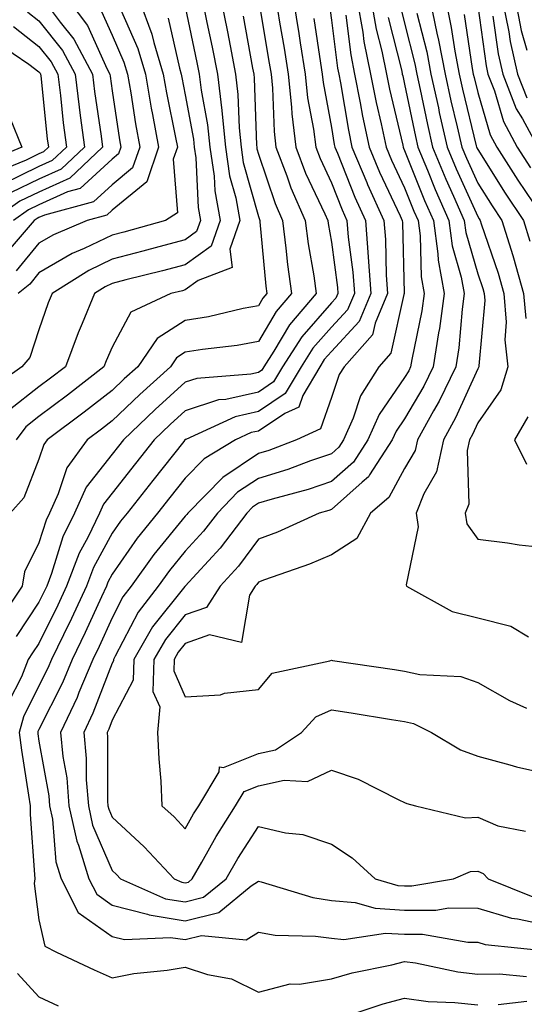
# Model space of a CAD drawing. Units: inches. Extents: x 1016003 to 1018643, y 7247738 to 7250378.
# Drawn here: x 1017205 to 1017274, y 7248075 to 7248209 of the extents above; entities that cross this region are included whole.
import ezdxf

# ---------------------------------------------------------------- set-up
doc = ezdxf.new("R2010")
doc.units = ezdxf.units.IN
doc.header["$MEASUREMENT"] = 0
doc.layers.add('Contour_10167247', color=7, linetype='Continuous', true_color=0x4a789f)

msp = doc.modelspace()

# ---------------------------------------------------------------- linework, layer by layer
at = {"layer": 'Contour_10167247'}
for points in [[(1017204.32, 7248215.65, 3022), (1017205.61, 7248211.92, 3022), (1017206.51, 7248210.38, 3022), (1017208.05, 7248209.18, 3022), (1017211.27, 7248205.14, 3022), (1017212.99, 7248201.92, 3022), (1017213.54, 7248197.41, 3022), (1017213.7, 7248196.27, 3022), (1017214.26, 7248191.92, 3022), (1017211.06, 7248188.91, 3022), (1017208.05, 7248187.54, 3022), (1017204.26, 7248185.71, 3022)], [(1017208.75, 7248211.92, 3023), (1017210.96, 7248209.01, 3023), (1017212.82, 7248206.69, 3023), (1017215.35, 7248201.92, 3023), (1017215.65, 7248199.52, 3023), (1017216.54, 7248193.43, 3023), (1017216.73, 7248191.92, 3023), (1017212.26, 7248187.71, 3023), (1017208.05, 7248185.8, 3023), (1017205.43, 7248184.54, 3023), (1017201.71, 7248181.92, 3023)], [(1017240.49, 7248211.92, 3034), (1017240.95, 7248209.02, 3034), (1017241.57, 7248205.44, 3034), (1017242.11, 7248201.92, 3034), (1017242.59, 7248197.38, 3034), (1017242.62, 7248196.49, 3034), (1017243.18, 7248191.92, 3034), (1017244.51, 7248188.38, 3034), (1017247.16, 7248182.81, 3034), (1017247.55, 7248181.92, 3034), (1017247.61, 7248181.48, 3034), (1017248.05, 7248178.95, 3034), (1017248.86, 7248172.73, 3034), (1017248.92, 7248171.92, 3034), (1017248.66, 7248171.31, 3034), (1017248.05, 7248170.65, 3034), (1017243.98, 7248165.99, 3034), (1017241.35, 7248161.92, 3034), (1017240.13, 7248159.84, 3034), (1017238.05, 7248158.46, 3034), (1017233.59, 7248157.46, 3034), (1017232.59, 7248157.38, 3034), (1017228.05, 7248155.88, 3034), (1017225.97, 7248154, 3034), (1017223.8, 7248151.92, 3034), (1017221.26, 7248148.71, 3034), (1017218.05, 7248144.63, 3034), (1017216.86, 7248143.11, 3034), (1017216.31, 7248141.92, 3034), (1017214.71, 7248138.58, 3034), (1017213.55, 7248136.42, 3034), (1017211.83, 7248131.92, 3034), (1017210.63, 7248129.34, 3034), (1017208.05, 7248124.11, 3034), (1017207.17, 7248122.8, 3034), (1017206.58, 7248121.92, 3034), (1017205.67, 7248119.54, 3034), (1017203.9, 7248116.07, 3034)], [(1017232.98, 7248211.92, 3031), (1017233.83, 7248207.7, 3031), (1017234.18, 7248205.79, 3031), (1017234.93, 7248201.92, 3031), (1017235.26, 7248199.13, 3031), (1017235.41, 7248194.56, 3031), (1017235.68, 7248191.92, 3031), (1017235.98, 7248189.85, 3031), (1017238.05, 7248182.45, 3031), (1017238.19, 7248182.06, 3031), (1017238.25, 7248181.92, 3031), (1017238.27, 7248181.7, 3031), (1017239.07, 7248172.94, 3031), (1017239.21, 7248171.92, 3031), (1017238.67, 7248171.3, 3031), (1017238.05, 7248170.24, 3031), (1017235.99, 7248169.86, 3031), (1017231.22, 7248168.75, 3031), (1017228.05, 7248168.22, 3031), (1017224.21, 7248165.76, 3031), (1017221.57, 7248161.92, 3031), (1017219.72, 7248160.25, 3031), (1017218.05, 7248158.66, 3031), (1017214.25, 7248155.72, 3031), (1017209.18, 7248151.92, 3031), (1017208.7, 7248151.27, 3031), (1017208.05, 7248149.28, 3031), (1017205.96, 7248144.01, 3031), (1017204.1, 7248141.92, 3031)], [(1017212.11, 7248211.92, 3024), (1017214.67, 7248208.54, 3024), (1017217.36, 7248202.61, 3024), (1017217.73, 7248201.92, 3024), (1017217.77, 7248201.64, 3024), (1017218.05, 7248199.65, 3024), (1017219.07, 7248192.94, 3024), (1017219.24, 7248191.92, 3024), (1017218.94, 7248191.03, 3024), (1017218.05, 7248190.3, 3024), (1017213.67, 7248186.3, 3024), (1017211.97, 7248185.84, 3024), (1017208.05, 7248184.06, 3024), (1017206.6, 7248183.37, 3024), (1017204.55, 7248181.92, 3024)], [(1017230.42, 7248211.92, 3030), (1017231.02, 7248208.95, 3030), (1017231.73, 7248205.6, 3030), (1017232.45, 7248201.92, 3030), (1017233.04, 7248196.93, 3030), (1017233.04, 7248196.91, 3030), (1017233.55, 7248191.92, 3030), (1017234.12, 7248187.99, 3030), (1017234.95, 7248185.02, 3030), (1017235.52, 7248181.92, 3030), (1017234.13, 7248178, 3030), (1017234.47, 7248175.5, 3030), (1017229.84, 7248173.71, 3030), (1017228.05, 7248172.42, 3030), (1017227.66, 7248172.31, 3030), (1017226.07, 7248171.92, 3030), (1017220.61, 7248169.36, 3030), (1017218.05, 7248164.57, 3030), (1017217.24, 7248162.73, 3030), (1017216.94, 7248161.92, 3030), (1017211.93, 7248158.04, 3030), (1017208.05, 7248155.11, 3030), (1017206.25, 7248153.72, 3030), (1017204.92, 7248151.92, 3030)], [(1017238.11, 7248211.86, 3033), (1017239.55, 7248203.42, 3033), (1017239.79, 7248201.92, 3033), (1017239.98, 7248199.99, 3033), (1017240.2, 7248194.07, 3033), (1017240.46, 7248191.92, 3033), (1017241.95, 7248188.02, 3033), (1017242.5, 7248186.37, 3033), (1017244.45, 7248181.92, 3033), (1017244.86, 7248178.73, 3033), (1017245.63, 7248174.34, 3033), (1017245.96, 7248171.92, 3033), (1017242.32, 7248167.65, 3033), (1017240.17, 7248164.04, 3033), (1017238.8, 7248161.92, 3033), (1017238.53, 7248161.44, 3033), (1017238.05, 7248161.13, 3033), (1017237.03, 7248160.9, 3033), (1017229.65, 7248160.32, 3033), (1017228.05, 7248159.79, 3033), (1017223.92, 7248156.05, 3033), (1017219.6, 7248151.92, 3033), (1017218.92, 7248151.05, 3033), (1017218.05, 7248149.96, 3033), (1017214.51, 7248145.46, 3033), (1017212.89, 7248141.92, 3033), (1017211.32, 7248138.65, 3033), (1017209.77, 7248133.64, 3033), (1017209.11, 7248131.92, 3033), (1017208.77, 7248131.2, 3033), (1017208.05, 7248129.72, 3033), (1017204.92, 7248125.05, 3033)], [(1017221.78, 7248211.92, 3027), (1017223.49, 7248207.36, 3027), (1017223.75, 7248206.22, 3027), (1017225.05, 7248201.92, 3027), (1017225.49, 7248199.36, 3027), (1017226.72, 7248193.25, 3027), (1017226.97, 7248191.92, 3027), (1017226.4, 7248190.27, 3027), (1017227.01, 7248182.96, 3027), (1017225.35, 7248181.92, 3027), (1017219.64, 7248180.33, 3027), (1017218.05, 7248179.92, 3027), (1017214.21, 7248178.08, 3027), (1017212.58, 7248177.39, 3027), (1017208.05, 7248174.73, 3027), (1017206.78, 7248173.19, 3027), (1017205.21, 7248171.92, 3027)], [(1017242.87, 7248211.92, 3035), (1017243.6, 7248207.47, 3035), (1017243.77, 7248206.2, 3035), (1017244.45, 7248201.92, 3035), (1017244.79, 7248198.66, 3035), (1017245.59, 7248194.38, 3035), (1017245.89, 7248191.92, 3035), (1017246.49, 7248190.36, 3035), (1017248.05, 7248187.05, 3035), (1017249.51, 7248183.38, 3035), (1017250.17, 7248181.92, 3035), (1017250.35, 7248179.62, 3035), (1017250.97, 7248174.84, 3035), (1017251.18, 7248171.92, 3035), (1017250.26, 7248169.71, 3035), (1017248.05, 7248167.34, 3035), (1017245.52, 7248164.45, 3035), (1017243.89, 7248161.92, 3035), (1017241.73, 7248158.24, 3035), (1017238.05, 7248155.8, 3035), (1017234.89, 7248155.08, 3035), (1017228.11, 7248151.98, 3035), (1017228.05, 7248151.96, 3035), (1017228.01, 7248151.92, 3035), (1017227.85, 7248151.72, 3035), (1017223.6, 7248146.37, 3035), (1017220.1, 7248141.92, 3035), (1017219.18, 7248140.79, 3035), (1017218.05, 7248139.17, 3035), (1017215.51, 7248134.46, 3035), (1017214.54, 7248131.92, 3035), (1017212.48, 7248127.49, 3035), (1017211.38, 7248125.25, 3035), (1017209.77, 7248121.92, 3035), (1017209.26, 7248120.71, 3035), (1017208.05, 7248118.29, 3035), (1017205.91, 7248114.06, 3035), (1017205.36, 7248111.92, 3035), (1017205.66, 7248109.53, 3035), (1017206.63, 7248103.34, 3035), (1017206.82, 7248101.92, 3035), (1017206.85, 7248100.72, 3035), (1017207.45, 7248092.52, 3035), (1017207.46, 7248091.92, 3035), (1017207.41, 7248091.28, 3035), (1017208.05, 7248086.32, 3035), (1017208.83, 7248082.7, 3035), (1017210.43, 7248081.92, 3035), (1017215.61, 7248079.48, 3035), (1017218.05, 7248078.38, 3035), (1017221, 7248078.97, 3035), (1017225.56, 7248079.43, 3035), (1017228.05, 7248079.85, 3035), (1017231.11, 7248078.86, 3035), (1017234.39, 7248078.26, 3035), (1017238.05, 7248076.44, 3035), (1017242.42, 7248077.55, 3035), (1017243.66, 7248077.53, 3035), (1017248.05, 7248078.24, 3035), (1017250.9, 7248079.07, 3035), (1017256.3, 7248080.17, 3035), (1017258.05, 7248080.62, 3035), (1017259.55, 7248080.42, 3035), (1017265.34, 7248079.21, 3035), (1017268.05, 7248078.9, 3035), (1017271.02, 7248078.95, 3035), (1017274.72, 7248078.59, 3035)], [(1017247.72, 7248211.59, 3037), (1017248.05, 7248209.27, 3037), (1017248.87, 7248202.74, 3037), (1017249.04, 7248201.92, 3037), (1017249.27, 7248200.7, 3037), (1017250.36, 7248194.23, 3037), (1017250.85, 7248191.92, 3037), (1017252.87, 7248187.1, 3037), (1017252.97, 7248186.84, 3037), (1017255.21, 7248181.92, 3037), (1017255.42, 7248179.29, 3037), (1017255.54, 7248174.43, 3037), (1017255.72, 7248171.92, 3037), (1017254.02, 7248167.89, 3037), (1017253.67, 7248166.3, 3037), (1017249.8, 7248161.92, 3037), (1017249.12, 7248160.85, 3037), (1017248.05, 7248157.71, 3037), (1017246.55, 7248153.42, 3037), (1017243.25, 7248151.92, 3037), (1017239.48, 7248150.49, 3037), (1017238.05, 7248150.05, 3037), (1017233.18, 7248146.79, 3037), (1017228.42, 7248141.92, 3037), (1017228.26, 7248141.71, 3037), (1017228.05, 7248141.47, 3037), (1017223.74, 7248136.23, 3037), (1017220.67, 7248131.92, 3037), (1017219.52, 7248130.45, 3037), (1017218.05, 7248127.6, 3037), (1017216.27, 7248123.7, 3037), (1017215.41, 7248121.92, 3037), (1017213.52, 7248117.39, 3037), (1017213.26, 7248116.71, 3037), (1017211, 7248111.92, 3037), (1017211.32, 7248108.65, 3037), (1017211.84, 7248105.71, 3037), (1017212.15, 7248101.92, 3037), (1017213.21, 7248097.08, 3037), (1017213.44, 7248096.53, 3037), (1017214.87, 7248091.92, 3037), (1017215.94, 7248089.81, 3037), (1017218.05, 7248088.33, 3037), (1017222.9, 7248087.07, 3037), (1017223.11, 7248086.98, 3037), (1017228.05, 7248086.2, 3037), (1017232.64, 7248087.33, 3037), (1017237.09, 7248090.96, 3037), (1017238.05, 7248091.6, 3037), (1017238.45, 7248091.52, 3037), (1017245.48, 7248089.35, 3037), (1017248.05, 7248088.98, 3037), (1017251.28, 7248088.69, 3037), (1017254.02, 7248087.89, 3037), (1017258.05, 7248087.66, 3037), (1017262.33, 7248087.64, 3037), (1017264.08, 7248087.95, 3037), (1017268.05, 7248087.92, 3037), (1017272.69, 7248086.56, 3037), (1017273.5, 7248086.47, 3037), (1017278.05, 7248085.48, 3037)], [(1017251.58, 7248211.92, 3039), (1017252.33, 7248207.64, 3039), (1017252.49, 7248206.36, 3039), (1017253.38, 7248201.92, 3039), (1017254.15, 7248198.02, 3039), (1017254.84, 7248195.13, 3039), (1017255.51, 7248191.92, 3039), (1017256.26, 7248190.13, 3039), (1017258.05, 7248186.36, 3039), (1017259.33, 7248183.2, 3039), (1017259.89, 7248181.92, 3039), (1017260.18, 7248179.79, 3039), (1017260.32, 7248174.19, 3039), (1017260.72, 7248171.92, 3039), (1017260.39, 7248169.58, 3039), (1017259.02, 7248162.89, 3039), (1017258.87, 7248161.92, 3039), (1017258.61, 7248161.36, 3039), (1017258.05, 7248160.43, 3039), (1017254.56, 7248155.41, 3039), (1017253.03, 7248151.92, 3039), (1017251.08, 7248148.89, 3039), (1017248.05, 7248146.22, 3039), (1017244.85, 7248145.12, 3039), (1017239.95, 7248143.82, 3039), (1017238.05, 7248143.25, 3039), (1017237.26, 7248142.71, 3039), (1017236.48, 7248141.92, 3039), (1017232.83, 7248137.14, 3039), (1017228.05, 7248131.93, 3039), (1017228.01, 7248131.88, 3039), (1017223.59, 7248126.38, 3039), (1017221, 7248121.92, 3039), (1017220.91, 7248119.06, 3039), (1017218.05, 7248113.62, 3039), (1017217.58, 7248112.39, 3039), (1017217.36, 7248111.92, 3039), (1017217.42, 7248111.29, 3039), (1017217.42, 7248102.55, 3039), (1017217.47, 7248101.92, 3039), (1017217.58, 7248101.45, 3039), (1017218.05, 7248100.35, 3039), (1017222.44, 7248096.31, 3039), (1017226.52, 7248091.92, 3039), (1017227.58, 7248091.45, 3039), (1017228.05, 7248091.37, 3039), (1017228.49, 7248091.48, 3039), (1017229.02, 7248091.92, 3039), (1017230.34, 7248094.21, 3039), (1017232.28, 7248097.69, 3039), (1017234.92, 7248101.92, 3039), (1017236.1, 7248103.87, 3039), (1017238.05, 7248104.64, 3039), (1017241.56, 7248105.43, 3039), (1017244.75, 7248105.22, 3039), (1017248.05, 7248106.79, 3039), (1017251.69, 7248105.56, 3039), (1017257.25, 7248102.72, 3039), (1017258.05, 7248102.37, 3039), (1017258.34, 7248102.21, 3039), (1017259.52, 7248101.92, 3039), (1017266.37, 7248100.24, 3039), (1017268.05, 7248100.36, 3039), (1017270.81, 7248099.16, 3039), (1017274.57, 7248098.44, 3039)], [(1017253.49, 7248211.92, 3040), (1017254.17, 7248208.04, 3040), (1017254.93, 7248205.04, 3040), (1017255.56, 7248201.92, 3040), (1017255.97, 7248199.84, 3040), (1017257.79, 7248192.18, 3040), (1017257.84, 7248191.92, 3040), (1017257.9, 7248191.77, 3040), (1017258.05, 7248191.46, 3040), (1017260.79, 7248184.66, 3040), (1017261.99, 7248181.92, 3040), (1017262.61, 7248177.36, 3040), (1017262.63, 7248176.5, 3040), (1017263.46, 7248171.92, 3040), (1017262.82, 7248167.15, 3040), (1017262.69, 7248166.56, 3040), (1017261.98, 7248161.92, 3040), (1017260.69, 7248159.28, 3040), (1017258.05, 7248154.79, 3040), (1017256.88, 7248153.09, 3040), (1017256.35, 7248151.92, 3040), (1017253.27, 7248147.14, 3040), (1017253.12, 7248146.85, 3040), (1017252.25, 7248146.12, 3040), (1017248.05, 7248142.4, 3040), (1017247.7, 7248142.27, 3040), (1017246.35, 7248141.92, 3040), (1017240.65, 7248139.32, 3040), (1017238.05, 7248138.33, 3040), (1017235.32, 7248134.65, 3040), (1017232.84, 7248131.92, 3040), (1017230.95, 7248129.02, 3040), (1017228.05, 7248128.01, 3040), (1017225.34, 7248124.63, 3040), (1017223.75, 7248121.92, 3040), (1017223.64, 7248117.51, 3040), (1017224.56, 7248115.41, 3040), (1017224.28, 7248111.92, 3040), (1017224.44, 7248108.31, 3040), (1017224.7, 7248105.27, 3040), (1017224.87, 7248101.92, 3040), (1017226.54, 7248100.41, 3040), (1017228.05, 7248098.75, 3040), (1017229.18, 7248100.79, 3040), (1017229.9, 7248101.92, 3040), (1017232.67, 7248106.54, 3040), (1017232.75, 7248107.22, 3040), (1017233.27, 7248107.14, 3040), (1017238.05, 7248109.03, 3040), (1017240.41, 7248109.56, 3040), (1017243.97, 7248111.92, 3040), (1017245.92, 7248114.05, 3040), (1017248.05, 7248115.02, 3040), (1017250.73, 7248114.6, 3040), (1017256.26, 7248113.71, 3040), (1017258.05, 7248113.43, 3040), (1017259.29, 7248113.16, 3040), (1017261.74, 7248111.92, 3040), (1017265.68, 7248109.55, 3040), (1017268.05, 7248108.69, 3040), (1017272.45, 7248107.52, 3040), (1017273.34, 7248107.21, 3040), (1017278.05, 7248106.19, 3040)], [(1017257.43, 7248211.3, 3042), (1017258.05, 7248208.86, 3042), (1017259.44, 7248203.31, 3042), (1017259.71, 7248201.92, 3042), (1017260.18, 7248199.79, 3042), (1017261.17, 7248195.04, 3042), (1017261.89, 7248191.92, 3042), (1017263.69, 7248187.56, 3042), (1017264.75, 7248185.22, 3042), (1017266.18, 7248181.92, 3042), (1017266.41, 7248180.28, 3042), (1017268.05, 7248174.62, 3042), (1017268.73, 7248172.6, 3042), (1017268.93, 7248171.92, 3042), (1017269.01, 7248170.96, 3042), (1017268.19, 7248162.06, 3042), (1017268.21, 7248161.92, 3042), (1017268.17, 7248161.8, 3042), (1017268.05, 7248161.63, 3042), (1017265.03, 7248154.94, 3042), (1017263.35, 7248151.92, 3042), (1017262.42, 7248147.55, 3042), (1017260.67, 7248144.54, 3042), (1017259.62, 7248141.92, 3042), (1017259.93, 7248140.04, 3042), (1017258.25, 7248132.12, 3042), (1017258.33, 7248131.92, 3042), (1017264.57, 7248128.44, 3042), (1017268.05, 7248127.6, 3042), (1017272.58, 7248126.45, 3042), (1017274.98, 7248124.99, 3042)], [(1017261.53, 7248211.92, 3044), (1017262.45, 7248207.52, 3044), (1017262.69, 7248206.56, 3044), (1017263.58, 7248201.92, 3044), (1017264.39, 7248198.26, 3044), (1017265.26, 7248194.71, 3044), (1017265.9, 7248191.92, 3044), (1017266.54, 7248190.41, 3044), (1017268.05, 7248187.02, 3044), (1017270.02, 7248183.89, 3044), (1017271.35, 7248181.92, 3044), (1017272.84, 7248177.13, 3044), (1017272.94, 7248176.81, 3044), (1017274.33, 7248171.92, 3044), (1017274.62, 7248168.49, 3044)], [(1017263.67, 7248211.92, 3045), (1017264.43, 7248208.3, 3045), (1017264.92, 7248205.05, 3045), (1017265.51, 7248201.92, 3045), (1017265.98, 7248199.85, 3045), (1017267.86, 7248192.11, 3045), (1017267.9, 7248191.92, 3045), (1017267.95, 7248191.82, 3045), (1017268.05, 7248191.6, 3045), (1017271.79, 7248185.66, 3045), (1017274.31, 7248181.92, 3045), (1017275.2, 7248179.07, 3045)], [(1017268.05, 7248211.23, 3047), (1017269.19, 7248203.06, 3047), (1017269.45, 7248201.92, 3047), (1017270.34, 7248199.63, 3047), (1017271.57, 7248195.44, 3047), (1017273.46, 7248191.92, 3047), (1017275.25, 7248189.12, 3047)], [(1017271.45, 7248211.92, 3049), (1017272.3, 7248207.67, 3049), (1017272.48, 7248206.35, 3049), (1017273.51, 7248201.92, 3049), (1017274.78, 7248198.65, 3049)], [(1017273.2, 7248211.92, 3050), (1017274.01, 7248207.88, 3050), (1017274.78, 7248205.19, 3050)], [(1017235.96, 7248209.83, 3032), (1017237.26, 7248202.71, 3032), (1017237.42, 7248201.92, 3032), (1017237.48, 7248201.35, 3032), (1017237.79, 7248192.18, 3032), (1017237.82, 7248191.92, 3032), (1017237.84, 7248191.71, 3032), (1017238.05, 7248190.96, 3032), (1017240.34, 7248184.21, 3032), (1017241.34, 7248181.92, 3032), (1017241.83, 7248178.14, 3032), (1017242.03, 7248175.9, 3032), (1017242.59, 7248171.92, 3032), (1017240.49, 7248169.48, 3032), (1017238.05, 7248165.36, 3032), (1017235.15, 7248164.82, 3032), (1017230.41, 7248164.28, 3032), (1017228.05, 7248163.89, 3032), (1017226.85, 7248163.12, 3032), (1017226.02, 7248161.92, 3032), (1017221.83, 7248158.14, 3032), (1017218.05, 7248154.53, 3032), (1017216.58, 7248153.39, 3032), (1017214.62, 7248151.92, 3032), (1017211.86, 7248148.11, 3032), (1017210.67, 7248144.54, 3032), (1017209.48, 7248141.92, 3032), (1017209.02, 7248140.95, 3032), (1017208.05, 7248137.86, 3032), (1017206.08, 7248133.89, 3032), (1017205.76, 7248131.92, 3032), (1017202.65, 7248127.32, 3032)], [(1017216.59, 7248210.46, 3025), (1017218.05, 7248207.22, 3025), (1017219.67, 7248203.54, 3025), (1017220.16, 7248201.92, 3025), (1017220.6, 7248199.37, 3025), (1017221.24, 7248195.11, 3025), (1017221.82, 7248191.92, 3025), (1017220.85, 7248189.12, 3025), (1017218.05, 7248186.8, 3025), (1017215.5, 7248184.47, 3025), (1017208.78, 7248182.65, 3025), (1017208.05, 7248182.32, 3025), (1017207.78, 7248182.19, 3025), (1017207.4, 7248181.92, 3025), (1017203.58, 7248177.45, 3025)], [(1017228.05, 7248211.09, 3029), (1017229.65, 7248203.52, 3029), (1017229.96, 7248201.92, 3029), (1017230.23, 7248199.74, 3029), (1017231.11, 7248194.98, 3029), (1017231.42, 7248191.92, 3029), (1017232, 7248187.97, 3029), (1017232.08, 7248185.95, 3029), (1017232.84, 7248181.92, 3029), (1017231.58, 7248178.39, 3029), (1017228.05, 7248175.84, 3029), (1017224.95, 7248175.02, 3029), (1017219.91, 7248173.78, 3029), (1017218.05, 7248173.3, 3029), (1017217.12, 7248172.85, 3029), (1017215.64, 7248171.92, 3029), (1017213.96, 7248167.83, 3029), (1017213.4, 7248166.57, 3029), (1017211.67, 7248161.92, 3029), (1017209.63, 7248160.34, 3029), (1017208.05, 7248159.15, 3029), (1017203.99, 7248155.98, 3029)], [(1017219.18, 7248210.79, 3026), (1017221.55, 7248205.42, 3026), (1017222.6, 7248201.92, 3026), (1017223.4, 7248197.27, 3026), (1017223.59, 7248196.38, 3026), (1017224.39, 7248191.92, 3026), (1017222.78, 7248187.19, 3026), (1017218.05, 7248183.31, 3026), (1017217.33, 7248182.64, 3026), (1017214.65, 7248181.92, 3026), (1017210.02, 7248179.95, 3026), (1017208.05, 7248178.8, 3026), (1017204.93, 7248175.04, 3026)], [(1017250, 7248209.97, 3038), (1017250.68, 7248204.55, 3038), (1017251.2, 7248201.92, 3038), (1017251.98, 7248197.99, 3038), (1017252.29, 7248196.16, 3038), (1017253.19, 7248191.92, 3038), (1017254.62, 7248188.49, 3038), (1017257.45, 7248182.52, 3038), (1017257.73, 7248181.92, 3038), (1017257.75, 7248181.62, 3038), (1017257.98, 7248171.99, 3038), (1017257.99, 7248171.92, 3038), (1017257.94, 7248171.81, 3038), (1017256.19, 7248163.78, 3038), (1017254.55, 7248161.92, 3038), (1017252.04, 7248157.93, 3038), (1017251, 7248154.87, 3038), (1017249.7, 7248151.92, 3038), (1017249.06, 7248150.91, 3038), (1017248.05, 7248150.03, 3038), (1017245.18, 7248149.05, 3038), (1017242.09, 7248147.88, 3038), (1017238.05, 7248146.66, 3038), (1017235.22, 7248144.75, 3038), (1017232.45, 7248141.92, 3038), (1017230.55, 7248139.42, 3038), (1017228.05, 7248136.71, 3038), (1017225.89, 7248134.08, 3038), (1017224.36, 7248131.92, 3038), (1017221.6, 7248128.37, 3038), (1017218.49, 7248122.36, 3038), (1017218.24, 7248121.92, 3038), (1017218.23, 7248121.74, 3038), (1017218.05, 7248121.4, 3038), (1017215.42, 7248114.55, 3038), (1017214.18, 7248111.92, 3038), (1017214.52, 7248108.39, 3038), (1017214.52, 7248105.45, 3038), (1017214.81, 7248101.92, 3038), (1017215.39, 7248099.26, 3038), (1017218.05, 7248093.07, 3038), (1017218.66, 7248092.53, 3038), (1017219.21, 7248091.92, 3038), (1017225.34, 7248089.21, 3038), (1017228.05, 7248088.79, 3038), (1017230.56, 7248089.41, 3038), (1017233.65, 7248091.92, 3038), (1017235.26, 7248094.71, 3038), (1017238.05, 7248099.08, 3038), (1017241.76, 7248098.21, 3038), (1017244.12, 7248097.99, 3038), (1017248.05, 7248096.65, 3038), (1017250.9, 7248094.77, 3038), (1017254.04, 7248091.92, 3038), (1017257.14, 7248091.01, 3038), (1017258.05, 7248090.96, 3038), (1017259.02, 7248090.95, 3038), (1017264.74, 7248091.92, 3038), (1017267.05, 7248092.92, 3038), (1017268.05, 7248092.98, 3038), (1017268.79, 7248092.66, 3038), (1017269.49, 7248091.92, 3038), (1017275.61, 7248089.48, 3038)], [(1017259.74, 7248210.23, 3043), (1017261.07, 7248204.94, 3043), (1017261.64, 7248201.92, 3043), (1017262.67, 7248197.3, 3043), (1017262.8, 7248196.67, 3043), (1017263.89, 7248191.92, 3043), (1017265.11, 7248188.98, 3043), (1017268.05, 7248182.45, 3043), (1017268.26, 7248182.13, 3043), (1017268.39, 7248181.92, 3043), (1017268.54, 7248181.43, 3043), (1017270.84, 7248174.71, 3043), (1017271.63, 7248171.92, 3043), (1017271.96, 7248168.01, 3043), (1017271.74, 7248165.61, 3043), (1017272.19, 7248161.92, 3043), (1017271.21, 7248158.76, 3043), (1017268.05, 7248154.26, 3043), (1017267.32, 7248152.65, 3043), (1017266.92, 7248151.92, 3043), (1017266.6, 7248150.47, 3043), (1017266.82, 7248143.15, 3043), (1017266.33, 7248141.92, 3043), (1017266.58, 7248140.45, 3043), (1017268.05, 7248138.34, 3043), (1017272.13, 7248137.84, 3043), (1017273.7, 7248137.57, 3043), (1017278.05, 7248137.1, 3043)], [(1017266.19, 7248210.06, 3046), (1017267.31, 7248202.66, 3046), (1017267.45, 7248201.92, 3046), (1017267.56, 7248201.43, 3046), (1017268.05, 7248199.42, 3046), (1017269.74, 7248193.61, 3046), (1017270.66, 7248191.92, 3046), (1017273.54, 7248187.41, 3046), (1017275.65, 7248184.32, 3046)], [(1017270.12, 7248209.85, 3048), (1017270.83, 7248204.7, 3048), (1017271.48, 7248201.92, 3048), (1017273.32, 7248197.19, 3048), (1017274.18, 7248195.79, 3048), (1017276.27, 7248191.92, 3048)], [(1017225.7, 7248209.57, 3028), (1017227.25, 7248202.72, 3028), (1017227.49, 7248201.92, 3028), (1017227.57, 7248201.44, 3028), (1017228.05, 7248199.1, 3028), (1017229.17, 7248193.04, 3028), (1017229.28, 7248191.92, 3028), (1017229.5, 7248190.47, 3028), (1017229.82, 7248183.69, 3028), (1017230.14, 7248181.92, 3028), (1017229.59, 7248180.38, 3028), (1017228.05, 7248179.26, 3028), (1017224.43, 7248178.3, 3028), (1017222.27, 7248177.7, 3028), (1017218.05, 7248176.61, 3028), (1017214.88, 7248175.09, 3028), (1017209.84, 7248171.92, 3028), (1017209.32, 7248170.65, 3028), (1017208.05, 7248166.96, 3028), (1017206.8, 7248163.17, 3028), (1017205.72, 7248161.92, 3028), (1017201.23, 7248158.74, 3028)], [(1017245.66, 7248209.53, 3036), (1017246.54, 7248203.43, 3036), (1017246.77, 7248201.92, 3036), (1017246.9, 7248200.77, 3036), (1017248.05, 7248194.63, 3036), (1017248.44, 7248192.31, 3036), (1017248.52, 7248191.92, 3036), (1017248.86, 7248191.11, 3036), (1017251.24, 7248185.11, 3036), (1017252.69, 7248181.92, 3036), (1017253.09, 7248176.96, 3036), (1017253.09, 7248176.88, 3036), (1017253.45, 7248171.92, 3036), (1017251.85, 7248168.12, 3036), (1017248.05, 7248164.02, 3036), (1017247.07, 7248162.9, 3036), (1017246.44, 7248161.92, 3036), (1017244.13, 7248158, 3036), (1017243.58, 7248156.39, 3036), (1017241.65, 7248155.52, 3036), (1017238.05, 7248153.13, 3036), (1017237.06, 7248152.91, 3036), (1017234.91, 7248151.92, 3036), (1017230.62, 7248149.35, 3036), (1017228.05, 7248146.7, 3036), (1017225.93, 7248144.04, 3036), (1017224.27, 7248141.92, 3036), (1017221.49, 7248138.48, 3036), (1017218.05, 7248133.55, 3036), (1017217.48, 7248132.49, 3036), (1017217.26, 7248131.92, 3036), (1017216.58, 7248130.45, 3036), (1017214.37, 7248125.6, 3036), (1017212.59, 7248121.92, 3036), (1017211.25, 7248118.72, 3036), (1017208.05, 7248112.34, 3036), (1017207.91, 7248112.06, 3036), (1017207.87, 7248111.92, 3036), (1017207.89, 7248111.76, 3036), (1017208.05, 7248110.76, 3036), (1017209.38, 7248103.25, 3036), (1017209.49, 7248101.92, 3036), (1017209.89, 7248100.08, 3036), (1017210.36, 7248094.23, 3036), (1017211.09, 7248091.92, 3036), (1017213.43, 7248087.3, 3036), (1017218.05, 7248084.05, 3036), (1017219.74, 7248083.61, 3036), (1017226.05, 7248083.92, 3036), (1017228.05, 7248083.61, 3036), (1017230.29, 7248084.16, 3036), (1017236.4, 7248083.57, 3036), (1017238.05, 7248084.65, 3036), (1017240.34, 7248084.21, 3036), (1017245.87, 7248084.1, 3036), (1017248.05, 7248083.79, 3036), (1017249.76, 7248083.63, 3036), (1017255.46, 7248084.51, 3036), (1017258.05, 7248084.36, 3036), (1017260.48, 7248084.35, 3036), (1017266.71, 7248083.26, 3036), (1017268.05, 7248083.25, 3036), (1017269.08, 7248082.95, 3036), (1017277.93, 7248082.04, 3036)], [(1017255.8, 7248209.67, 3041), (1017257.66, 7248202.31, 3041), (1017257.74, 7248201.92, 3041), (1017257.79, 7248201.66, 3041), (1017258.05, 7248200.54, 3041), (1017259.53, 7248193.4, 3041), (1017259.88, 7248191.92, 3041), (1017261.18, 7248188.79, 3041), (1017262.25, 7248186.12, 3041), (1017264.09, 7248181.92, 3041), (1017264.56, 7248178.43, 3041), (1017265.79, 7248174.18, 3041), (1017266.2, 7248171.92, 3041), (1017265.91, 7248169.78, 3041), (1017265.47, 7248164.5, 3041), (1017265.07, 7248161.92, 3041), (1017262.78, 7248157.19, 3041), (1017262, 7248155.87, 3041), (1017259.8, 7248151.92, 3041), (1017259.5, 7248150.47, 3041), (1017258.05, 7248148.01, 3041), (1017255.91, 7248144.06, 3041), (1017253.38, 7248141.92, 3041), (1017251.53, 7248138.44, 3041), (1017248.05, 7248136.21, 3041), (1017245.04, 7248134.93, 3041), (1017238.9, 7248132.77, 3041), (1017238.05, 7248132.45, 3041), (1017237.83, 7248132.14, 3041), (1017237.62, 7248131.92, 3041), (1017236.84, 7248130.71, 3041), (1017235.76, 7248124.21, 3041), (1017231.38, 7248125.25, 3041), (1017228.05, 7248124.1, 3041), (1017227.08, 7248122.89, 3041), (1017226.52, 7248121.92, 3041), (1017226.48, 7248120.35, 3041), (1017228.05, 7248116.79, 3041), (1017232.88, 7248117.09, 3041), (1017233.42, 7248117.29, 3041), (1017238.05, 7248117.82, 3041), (1017239.95, 7248120.02, 3041), (1017247.84, 7248121.71, 3041), (1017248.05, 7248121.8, 3041), (1017248.19, 7248121.78, 3041), (1017256.65, 7248120.52, 3041), (1017258.05, 7248120.3, 3041), (1017260.13, 7248119.84, 3041), (1017265.72, 7248119.59, 3041), (1017268.05, 7248118.76, 3041), (1017272.41, 7248116.28, 3041), (1017274.73, 7248115.24, 3041)], [(1017204.55, 7248208.42, 3021), (1017208.05, 7248205.7, 3021), (1017209.73, 7248203.6, 3021), (1017210.62, 7248201.92, 3021), (1017210.98, 7248198.99, 3021), (1017211.37, 7248195.24, 3021), (1017211.79, 7248191.92, 3021), (1017209.87, 7248190.1, 3021), (1017208.05, 7248189.28, 3021), (1017203.09, 7248186.88, 3021)], [(1017202.33, 7248206.2, 3020), (1017206.68, 7248203.29, 3020), (1017208.05, 7248202.21, 3020), (1017208.19, 7248202.06, 3020), (1017208.26, 7248201.92, 3020), (1017208.28, 7248201.69, 3020), (1017209.18, 7248193.05, 3020), (1017209.33, 7248191.92, 3020), (1017208.67, 7248191.3, 3020), (1017208.05, 7248191.02, 3020), (1017206.3, 7248190.17, 3020), (1017201.69, 7248188.28, 3020)], [(1017204.12, 7248195.85, 3019), (1017205.71, 7248191.92, 3019), (1017200.28, 7248189.69, 3019)], [(1017274.91, 7248155.06, 3044), (1017273.09, 7248151.92, 3044), (1017274.74, 7248148.61, 3044)], [(1017205.13, 7248079, 3034), (1017208.05, 7248075.78, 3034), (1017210.69, 7248074.56, 3034)], [(1017248.85, 7248072.72, 3034), (1017255.12, 7248074.85, 3034), (1017258.05, 7248075.6, 3034), (1017261.29, 7248075.16, 3034), (1017264.93, 7248075.04, 3034), (1017268.05, 7248074.68, 3034)], [(1017270.86, 7248074.73, 3034), (1017274.75, 7248075.22, 3034)]]:
    msp.add_polyline3d(points, dxfattribs=at)

doc.saveas('drawing.dxf')
